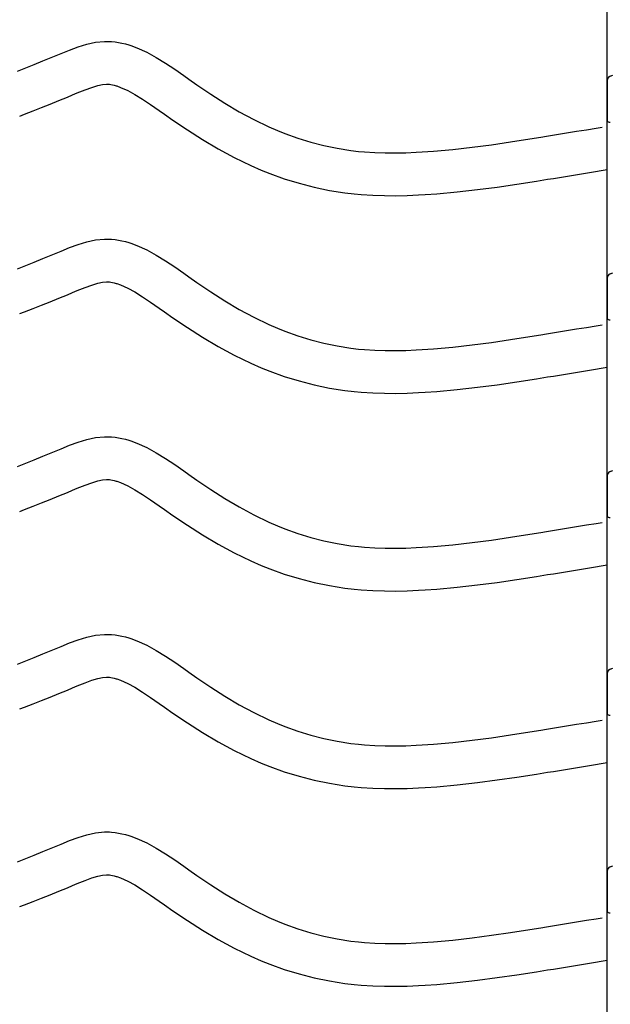
# Model space of a CAD drawing. Extents: x -526 to 8890, y 65 to 5861.
# Drawn here: x 5774 to 6023, y 2470 to 2885 of the extents above; entities that cross this region are included whole.
import ezdxf

# ---------------------------------------------------------------- set-up
doc = ezdxf.new("R2010")
doc.units = 0
doc.header["$LTSCALE"] = 20
doc.header["$MEASUREMENT"] = 0
doc.layers.add('_0-0_', color=7, linetype='CONTINUOUS')

msp = doc.modelspace()

# ---------------------------------------------------------------- linework, layer by layer
at = {"layer": '_0-0_', "color": 7, "linetype": 'Continuous'}
for p, q in [((6021.6, 2126.65), (6021.6, 3553.03)), ((5802.6, 2874.37), (5806.27, 2875.17)), ((5806.27, 2875.17), (5809.97, 2875.56)), ((5809.97, 2875.56), (5812.13, 2875.56)), ((5812.13, 2875.56), (5812.98, 2875.51)), ((5812.98, 2875.51), (5814.45, 2875.36)), ((5814.45, 2875.36), (5815.91, 2875.13)), ((5815.91, 2875.13), (5817.37, 2874.83)), ((5817.37, 2874.83), (5818.82, 2874.47)), ((5791.75, 2870.47), (5795.34, 2871.92)), ((5795.34, 2871.92), (5798.96, 2873.25)), ((5798.96, 2873.25), (5802.6, 2874.37)), ((5818.82, 2874.47), (5820.25, 2874.06)), ((5820.25, 2874.06), (5821.07, 2873.8)), ((5821.07, 2873.8), (5823.58, 2872.88)), ((5823.58, 2872.88), (5827.76, 2871)), ((5827.76, 2871), (5831.8, 2868.81)), ((5780.44, 2865.86), (5784, 2867.3)), ((5784, 2867.3), (5787.59, 2868.75)), ((5787.59, 2868.75), (5789.68, 2869.62)), ((5789.68, 2869.62), (5791.75, 2870.47)), ((5831.8, 2868.81), (5835.72, 2866.38)), ((5835.72, 2866.38), (5839.56, 2863.79)), ((5773.35, 2863.06), (5776.89, 2864.45)), ((5776.89, 2864.45), (5780.44, 2865.86)), ((5839.56, 2863.79), (5843.36, 2861.12)), ((5843.36, 2861.12), (5845.56, 2859.57)), ((5845.56, 2859.57), (5848.93, 2857.23)), ((6021.62, 2859.05), (6021.61, 2842.52)), ((6022.88, 2860.91), (6024.01, 2861.35)), ((5798.56, 2853.81), (5801.82, 2855.13)), ((5801.82, 2855.13), (5804.7, 2856.19)), ((5804.7, 2856.19), (5807.16, 2856.94)), ((5807.16, 2856.94), (5809.15, 2857.37)), ((5809.15, 2857.37), (5810.92, 2857.56)), ((5810.92, 2857.56), (5811.6, 2857.56)), ((5811.6, 2857.56), (5811.53, 2857.56)), ((5811.53, 2857.56), (5812.14, 2857.5)), ((5812.14, 2857.5), (5812.73, 2857.41)), ((5812.73, 2857.41), (5813.4, 2857.27)), ((5813.4, 2857.27), (5814.14, 2857.09)), ((5814.14, 2857.09), (5814.99, 2856.84)), ((5814.99, 2856.84), (5815.24, 2856.76)), ((5815.24, 2856.76), (5816.8, 2856.19)), ((5816.8, 2856.19), (5819.77, 2854.86)), ((5819.77, 2854.86), (5822.75, 2853.24)), ((5848.93, 2857.23), (5854.77, 2853.29)), ((5787.11, 2849.15), (5790.75, 2850.61)), ((5790.75, 2850.61), (5794.41, 2852.1)), ((5794.41, 2852.1), (5796.55, 2852.98)), ((5796.55, 2852.98), (5798.56, 2853.81)), ((5822.75, 2853.24), (5825.94, 2851.26)), ((5825.94, 2851.26), (5829.36, 2848.96)), ((5854.77, 2853.29), (5860.69, 2849.51)), ((5776.39, 2844.91), (5779.94, 2846.31)), ((5779.94, 2846.31), (5783.51, 2847.72)), ((5783.51, 2847.72), (5787.11, 2849.15)), ((5829.36, 2848.96), (5833, 2846.41)), ((5833, 2846.41), (5835.23, 2844.83)), ((5860.69, 2849.51), (5866.72, 2845.93)), ((5866.72, 2845.93), (5872.86, 2842.6)), ((5774.34, 2844.11), (5776.39, 2844.91)), ((5835.23, 2844.83), (5838.75, 2842.38)), ((5838.75, 2842.38), (5844.9, 2838.23)), ((5872.86, 2842.6), (5879.14, 2839.56)), ((5844.9, 2838.23), (5851.26, 2834.18)), ((5879.14, 2839.56), (5882.86, 2837.94)), ((5882.86, 2837.94), (5885.94, 2836.71)), ((6004.47, 2836.97), (6008.66, 2837.66)), ((6008.66, 2837.66), (6012.85, 2838.35)), ((6012.85, 2838.35), (6017.03, 2839.04)), ((6017.03, 2839.04), (6019.46, 2839.45)), ((5851.26, 2834.18), (5857.83, 2830.27)), ((5885.94, 2836.71), (5891.32, 2834.78)), ((5891.32, 2834.78), (5896.8, 2833.1)), ((5972.85, 2832.03), (5980.93, 2833.21)), ((5980.93, 2833.21), (5988.99, 2834.46)), ((5988.99, 2834.46), (5993.67, 2835.21)), ((5993.67, 2835.21), (5996.1, 2835.6)), ((5996.1, 2835.6), (6000.29, 2836.29)), ((6000.29, 2836.29), (6004.47, 2836.97)), ((5857.83, 2830.27), (5864.64, 2826.58)), ((5896.8, 2833.1), (5902.36, 2831.67)), ((5902.36, 2831.67), (5907.97, 2830.51)), ((5907.97, 2830.51), (5913.63, 2829.61)), ((5913.63, 2829.61), (5916.92, 2829.22)), ((5916.92, 2829.22), (5919.45, 2828.99)), ((5943.79, 2828.97), (5948.52, 2829.3)), ((5948.52, 2829.3), (5956.64, 2830.04)), ((5956.64, 2830.04), (5964.75, 2830.96)), ((5964.75, 2830.96), (5972.85, 2832.03)), ((5864.64, 2826.58), (5871.63, 2823.2)), ((5919.45, 2828.99), (5923.8, 2828.71)), ((5923.8, 2828.71), (5928.17, 2828.56)), ((5928.17, 2828.56), (5932.53, 2828.55)), ((5932.53, 2828.55), (5936.9, 2828.64)), ((5936.9, 2828.64), (5941.26, 2828.82)), ((5941.26, 2828.82), (5943.79, 2828.97)), ((5871.63, 2823.2), (5875.93, 2821.33)), ((5875.93, 2821.33), (5879.56, 2819.88)), ((6015.78, 2820.59), (6019.97, 2821.28)), ((6019.97, 2821.28), (6021.58, 2821.55)), ((5879.56, 2819.88), (5885.64, 2817.7)), ((5885.64, 2817.7), (5891.92, 2815.77)), ((5983.61, 2815.41), (5991.8, 2816.68)), ((5991.8, 2816.68), (5996.53, 2817.44)), ((5996.53, 2817.44), (5998.98, 2817.84)), ((5998.98, 2817.84), (6003.19, 2818.52)), ((6003.19, 2818.52), (6007.39, 2819.21)), ((6007.39, 2819.21), (6011.59, 2819.9)), ((6011.59, 2819.9), (6015.78, 2820.59)), ((5891.92, 2815.77), (5898.29, 2814.13)), ((5898.29, 2814.13), (5904.74, 2812.79)), ((5904.74, 2812.79), (5911.17, 2811.78)), ((5958.47, 2812.13), (5966.95, 2813.09)), ((5966.95, 2813.09), (5975.33, 2814.2)), ((5975.33, 2814.2), (5983.61, 2815.41)), ((5911.17, 2811.78), (5915.03, 2811.32)), ((5915.03, 2811.32), (5918.03, 2811.04)), ((5918.03, 2811.04), (5922.93, 2810.73)), ((5922.93, 2810.73), (5927.84, 2810.57)), ((5927.84, 2810.57), (5932.69, 2810.55)), ((5932.69, 2810.55), (5937.47, 2810.65)), ((5937.47, 2810.65), (5942.15, 2810.85)), ((5942.15, 2810.85), (5944.93, 2811)), ((5944.93, 2811), (5949.96, 2811.36)), ((5949.96, 2811.36), (5958.47, 2812.13)), ((5802.6, 2791.09), (5806.27, 2791.9)), ((5806.27, 2791.9), (5809.97, 2792.29)), ((5809.97, 2792.29), (5812.13, 2792.29)), ((5812.13, 2792.29), (5812.98, 2792.24)), ((5812.98, 2792.24), (5814.45, 2792.09)), ((5814.45, 2792.09), (5815.91, 2791.86)), ((5815.91, 2791.86), (5817.37, 2791.56)), ((5791.75, 2787.2), (5795.34, 2788.65)), ((5795.34, 2788.65), (5798.96, 2789.98)), ((5798.96, 2789.98), (5802.6, 2791.09)), ((5817.37, 2791.56), (5818.82, 2791.2)), ((5818.82, 2791.2), (5820.25, 2790.79)), ((5820.25, 2790.79), (5821.07, 2790.52)), ((5821.07, 2790.52), (5823.58, 2789.61)), ((5823.58, 2789.61), (5827.76, 2787.73)), ((5827.76, 2787.73), (5831.8, 2785.54)), ((5780.44, 2782.59), (5784, 2784.02)), ((5784, 2784.02), (5787.59, 2785.48)), ((5787.59, 2785.48), (5789.68, 2786.34)), ((5789.68, 2786.34), (5791.75, 2787.2)), ((5831.8, 2785.54), (5835.72, 2783.11)), ((5773.35, 2779.78), (5776.89, 2781.18)), ((5776.89, 2781.18), (5780.44, 2782.59)), ((5835.72, 2783.11), (5839.56, 2780.52)), ((5839.56, 2780.52), (5843.36, 2777.85)), ((5843.36, 2777.85), (5845.56, 2776.3)), ((5845.56, 2776.3), (5848.93, 2773.95)), ((6021.62, 2775.78), (6021.61, 2759.24)), ((6022.88, 2777.63), (6024.01, 2778.08)), ((5798.56, 2770.54), (5801.82, 2771.85)), ((5801.82, 2771.85), (5804.7, 2772.91)), ((5804.7, 2772.91), (5807.16, 2773.67)), ((5807.16, 2773.67), (5809.15, 2774.1)), ((5809.15, 2774.1), (5810.92, 2774.29)), ((5810.92, 2774.29), (5811.6, 2774.29)), ((5811.6, 2774.29), (5811.53, 2774.29)), ((5811.53, 2774.29), (5812.14, 2774.23)), ((5812.14, 2774.23), (5812.73, 2774.14)), ((5812.73, 2774.14), (5813.4, 2774)), ((5813.4, 2774), (5814.14, 2773.82)), ((5814.14, 2773.82), (5814.99, 2773.57)), ((5814.99, 2773.57), (5815.24, 2773.49)), ((5815.24, 2773.49), (5816.8, 2772.92)), ((5816.8, 2772.92), (5819.77, 2771.59)), ((5819.77, 2771.59), (5822.75, 2769.97)), ((5848.93, 2773.95), (5854.77, 2770.01)), ((5787.11, 2765.87), (5790.75, 2767.33)), ((5790.75, 2767.33), (5794.41, 2768.82)), ((5794.41, 2768.82), (5796.55, 2769.71)), ((5796.55, 2769.71), (5798.56, 2770.54)), ((5822.75, 2769.97), (5825.94, 2767.99)), ((5825.94, 2767.99), (5829.36, 2765.69)), ((5854.77, 2770.01), (5860.69, 2766.23)), ((5776.39, 2761.64), (5779.94, 2763.03)), ((5779.94, 2763.03), (5783.51, 2764.44)), ((5783.51, 2764.44), (5787.11, 2765.87)), ((5829.36, 2765.69), (5833, 2763.13)), ((5833, 2763.13), (5835.23, 2761.56)), ((5860.69, 2766.23), (5866.72, 2762.66)), ((5866.72, 2762.66), (5872.86, 2759.33)), ((5774.34, 2760.84), (5776.39, 2761.64)), ((5835.23, 2761.56), (5838.75, 2759.11)), ((5838.75, 2759.11), (5844.9, 2754.96)), ((5872.86, 2759.33), (5879.14, 2756.29)), ((5844.9, 2754.96), (5851.26, 2750.9)), ((5879.14, 2756.29), (5882.86, 2754.67)), ((5882.86, 2754.67), (5885.94, 2753.44)), ((6004.47, 2753.7), (6008.66, 2754.39)), ((6008.66, 2754.39), (6012.85, 2755.08)), ((6012.85, 2755.08), (6017.03, 2755.77)), ((6017.03, 2755.77), (6019.46, 2756.17)), ((5851.26, 2750.9), (5857.83, 2747)), ((5885.94, 2753.44), (5891.32, 2751.51)), ((5891.32, 2751.51), (5896.8, 2749.83)), ((5980.93, 2749.93), (5988.99, 2751.19)), ((5988.99, 2751.19), (5993.67, 2751.94)), ((5993.67, 2751.94), (5996.1, 2752.33)), ((5996.1, 2752.33), (6000.29, 2753.01)), ((6000.29, 2753.01), (6004.47, 2753.7)), ((5857.83, 2747), (5864.64, 2743.31)), ((5896.8, 2749.83), (5902.36, 2748.4)), ((5902.36, 2748.4), (5907.97, 2747.23)), ((5907.97, 2747.23), (5913.63, 2746.34)), ((5913.63, 2746.34), (5916.92, 2745.95)), ((5948.52, 2746.03), (5956.64, 2746.76)), ((5956.64, 2746.76), (5964.75, 2747.69)), ((5964.75, 2747.69), (5972.85, 2748.75)), ((5972.85, 2748.75), (5980.93, 2749.93)), ((5864.64, 2743.31), (5871.63, 2739.93)), ((5916.92, 2745.95), (5919.45, 2745.72)), ((5919.45, 2745.72), (5923.8, 2745.43)), ((5923.8, 2745.43), (5928.17, 2745.29)), ((5928.17, 2745.29), (5932.53, 2745.28)), ((5932.53, 2745.28), (5936.9, 2745.37)), ((5936.9, 2745.37), (5941.26, 2745.55)), ((5941.26, 2745.55), (5943.79, 2745.7)), ((5943.79, 2745.7), (5948.52, 2746.03)), ((5871.63, 2739.93), (5875.93, 2738.06)), ((5875.93, 2738.06), (5879.56, 2736.61)), ((6015.78, 2737.32), (6019.97, 2738.01)), ((6019.97, 2738.01), (6021.58, 2738.28)), ((5879.56, 2736.61), (5885.64, 2734.43)), ((5885.64, 2734.43), (5891.92, 2732.5)), ((5991.8, 2733.41), (5996.53, 2734.17)), ((5996.53, 2734.17), (5998.98, 2734.56)), ((5998.98, 2734.56), (6003.19, 2735.25)), ((6003.19, 2735.25), (6007.39, 2735.94)), ((6007.39, 2735.94), (6011.59, 2736.63)), ((6011.59, 2736.63), (6015.78, 2737.32)), ((5891.92, 2732.5), (5898.29, 2730.86)), ((5898.29, 2730.86), (5904.74, 2729.52)), ((5904.74, 2729.52), (5911.17, 2728.51)), ((5958.47, 2728.86), (5966.95, 2729.82)), ((5966.95, 2729.82), (5975.33, 2730.92)), ((5975.33, 2730.92), (5983.61, 2732.13)), ((5983.61, 2732.13), (5991.8, 2733.41)), ((5911.17, 2728.51), (5915.03, 2728.05)), ((5915.03, 2728.05), (5918.03, 2727.77)), ((5918.03, 2727.77), (5922.93, 2727.45)), ((5922.93, 2727.45), (5927.84, 2727.29)), ((5927.84, 2727.29), (5932.69, 2727.27)), ((5932.69, 2727.27), (5937.47, 2727.38)), ((5937.47, 2727.38), (5942.15, 2727.57)), ((5942.15, 2727.57), (5944.93, 2727.73)), ((5944.93, 2727.73), (5949.96, 2728.08)), ((5949.96, 2728.08), (5958.47, 2728.86)), ((5806.27, 2708.62), (5809.97, 2709.01)), ((5809.97, 2709.01), (5812.13, 2709.01)), ((5812.13, 2709.01), (5812.98, 2708.96)), ((5812.98, 2708.96), (5814.45, 2708.81)), ((5814.45, 2708.81), (5815.91, 2708.59)), ((5791.75, 2703.93), (5795.34, 2705.38)), ((5795.34, 2705.38), (5798.96, 2706.71)), ((5798.96, 2706.71), (5802.6, 2707.82)), ((5802.6, 2707.82), (5806.27, 2708.62)), ((5815.91, 2708.59), (5817.37, 2708.29)), ((5817.37, 2708.29), (5818.82, 2707.93)), ((5818.82, 2707.93), (5820.25, 2707.51)), ((5820.25, 2707.51), (5821.07, 2707.25)), ((5821.07, 2707.25), (5823.58, 2706.34)), ((5823.58, 2706.34), (5827.76, 2704.46)), ((5780.44, 2699.32), (5784, 2700.75)), ((5784, 2700.75), (5787.59, 2702.21)), ((5787.59, 2702.21), (5789.68, 2703.07)), ((5789.68, 2703.07), (5791.75, 2703.93)), ((5827.76, 2704.46), (5831.8, 2702.26)), ((5831.8, 2702.26), (5835.72, 2699.84)), ((5773.35, 2696.51), (5776.89, 2697.91)), ((5776.89, 2697.91), (5780.44, 2699.32)), ((5835.72, 2699.84), (5839.56, 2697.25)), ((5839.56, 2697.25), (5843.36, 2694.58)), ((5843.36, 2694.58), (5845.56, 2693.02)), ((5845.56, 2693.02), (5848.93, 2690.68)), ((6021.62, 2692.5), (6021.61, 2675.97)), ((6022.88, 2694.36), (6024.01, 2694.81)), ((5798.56, 2687.27), (5801.82, 2688.58)), ((5801.82, 2688.58), (5804.7, 2689.64)), ((5804.7, 2689.64), (5807.16, 2690.39)), ((5807.16, 2690.39), (5809.15, 2690.83)), ((5809.15, 2690.83), (5810.92, 2691.01)), ((5810.92, 2691.01), (5811.6, 2691.01)), ((5811.6, 2691.01), (5811.53, 2691.02)), ((5811.53, 2691.02), (5812.14, 2690.96)), ((5812.14, 2690.96), (5812.73, 2690.86)), ((5812.73, 2690.86), (5813.4, 2690.73)), ((5813.4, 2690.73), (5814.14, 2690.54)), ((5814.14, 2690.54), (5814.99, 2690.3)), ((5814.99, 2690.3), (5815.24, 2690.22)), ((5815.24, 2690.22), (5816.8, 2689.65)), ((5816.8, 2689.65), (5819.77, 2688.32)), ((5819.77, 2688.32), (5822.75, 2686.69)), ((5848.93, 2690.68), (5854.77, 2686.74)), ((5787.11, 2682.6), (5790.75, 2684.06)), ((5790.75, 2684.06), (5794.41, 2685.55)), ((5794.41, 2685.55), (5796.55, 2686.43)), ((5796.55, 2686.43), (5798.56, 2687.27)), ((5822.75, 2686.69), (5825.94, 2684.72)), ((5825.94, 2684.72), (5829.36, 2682.42)), ((5854.77, 2686.74), (5860.69, 2682.96)), ((5776.39, 2678.37), (5779.94, 2679.76)), ((5779.94, 2679.76), (5783.51, 2681.17)), ((5783.51, 2681.17), (5787.11, 2682.6)), ((5829.36, 2682.42), (5833, 2679.86)), ((5833, 2679.86), (5835.23, 2678.29)), ((5860.69, 2682.96), (5866.72, 2679.39)), ((5774.34, 2677.56), (5776.39, 2678.37)), ((5835.23, 2678.29), (5838.75, 2675.83)), ((5838.75, 2675.83), (5844.9, 2671.69)), ((5866.72, 2679.39), (5872.86, 2676.06)), ((5872.86, 2676.06), (5879.14, 2673.01)), ((5844.9, 2671.69), (5851.26, 2667.63)), ((5879.14, 2673.01), (5882.86, 2671.4)), ((6008.66, 2671.11), (6012.85, 2671.81)), ((6012.85, 2671.81), (6017.03, 2672.5)), ((6017.03, 2672.5), (6019.46, 2672.9)), ((5851.26, 2667.63), (5857.83, 2663.73)), ((5882.86, 2671.4), (5885.94, 2670.17)), ((5885.94, 2670.17), (5891.32, 2668.24)), ((5891.32, 2668.24), (5896.8, 2666.55)), ((5980.93, 2666.66), (5988.99, 2667.92)), ((5988.99, 2667.92), (5993.67, 2668.67)), ((5993.67, 2668.67), (5996.1, 2669.06)), ((5996.1, 2669.06), (6000.29, 2669.74)), ((6000.29, 2669.74), (6004.47, 2670.43)), ((6004.47, 2670.43), (6008.66, 2671.11)), ((5857.83, 2663.73), (5864.64, 2660.04)), ((5896.8, 2666.55), (5902.36, 2665.13)), ((5902.36, 2665.13), (5907.97, 2663.96)), ((5907.97, 2663.96), (5913.63, 2663.07)), ((5948.52, 2662.75), (5956.64, 2663.49)), ((5956.64, 2663.49), (5964.75, 2664.41)), ((5964.75, 2664.41), (5972.85, 2665.48)), ((5972.85, 2665.48), (5980.93, 2666.66)), ((5864.64, 2660.04), (5871.63, 2656.65)), ((5913.63, 2663.07), (5916.92, 2662.68)), ((5916.92, 2662.68), (5919.45, 2662.44)), ((5919.45, 2662.44), (5923.8, 2662.16)), ((5923.8, 2662.16), (5928.17, 2662.02)), ((5928.17, 2662.02), (5932.53, 2662)), ((5932.53, 2662), (5936.9, 2662.09)), ((5936.9, 2662.09), (5941.26, 2662.28)), ((5941.26, 2662.28), (5943.79, 2662.42)), ((5943.79, 2662.42), (5948.52, 2662.75)), ((5871.63, 2656.65), (5875.93, 2654.78)), ((6019.97, 2654.74), (6021.58, 2655.01)), ((5875.93, 2654.78), (5879.56, 2653.33)), ((5879.56, 2653.33), (5885.64, 2651.15)), ((5885.64, 2651.15), (5891.92, 2649.22)), ((5991.8, 2650.14), (5996.53, 2650.9)), ((5996.53, 2650.9), (5998.98, 2651.29)), ((5998.98, 2651.29), (6003.19, 2651.98)), ((6003.19, 2651.98), (6007.39, 2652.66)), ((6007.39, 2652.66), (6011.59, 2653.35)), ((6011.59, 2653.35), (6015.78, 2654.05)), ((6015.78, 2654.05), (6019.97, 2654.74)), ((5891.92, 2649.22), (5898.29, 2647.59)), ((5898.29, 2647.59), (5904.74, 2646.25)), ((5958.47, 2645.58), (5966.95, 2646.55)), ((5966.95, 2646.55), (5975.33, 2647.65)), ((5975.33, 2647.65), (5983.61, 2648.86)), ((5983.61, 2648.86), (5991.8, 2650.14)), ((5904.74, 2646.25), (5911.17, 2645.23)), ((5911.17, 2645.23), (5915.03, 2644.78)), ((5915.03, 2644.78), (5918.03, 2644.5)), ((5918.03, 2644.5), (5922.93, 2644.18)), ((5922.93, 2644.18), (5927.84, 2644.02)), ((5927.84, 2644.02), (5932.69, 2644)), ((5932.69, 2644), (5937.47, 2644.1)), ((5937.47, 2644.1), (5942.15, 2644.3)), ((5942.15, 2644.3), (5944.93, 2644.46)), ((5944.93, 2644.46), (5949.96, 2644.81)), ((5949.96, 2644.81), (5958.47, 2645.58)), ((5791.75, 2620.65), (5795.34, 2622.1)), ((5795.34, 2622.1), (5798.96, 2623.43)), ((5798.96, 2623.43), (5802.6, 2624.55)), ((5802.6, 2624.55), (5806.27, 2625.35)), ((5806.27, 2625.35), (5809.97, 2625.74)), ((5809.97, 2625.74), (5812.13, 2625.74)), ((5812.13, 2625.74), (5812.98, 2625.69)), ((5812.98, 2625.69), (5814.45, 2625.54)), ((5814.45, 2625.54), (5815.91, 2625.31)), ((5815.91, 2625.31), (5817.37, 2625.02)), ((5817.37, 2625.02), (5818.82, 2624.66)), ((5818.82, 2624.66), (5820.25, 2624.24)), ((5820.25, 2624.24), (5821.07, 2623.98)), ((5821.07, 2623.98), (5823.58, 2623.06)), ((5823.58, 2623.06), (5827.76, 2621.18)), ((5780.44, 2616.05), (5784, 2617.48)), ((5784, 2617.48), (5787.59, 2618.94)), ((5787.59, 2618.94), (5789.68, 2619.8)), ((5789.68, 2619.8), (5791.75, 2620.65)), ((5827.76, 2621.18), (5831.8, 2618.99)), ((5831.8, 2618.99), (5835.72, 2616.56)), ((5773.35, 2613.24), (5776.89, 2614.63)), ((5776.89, 2614.63), (5780.44, 2616.05)), ((5835.72, 2616.56), (5839.56, 2613.98)), ((5839.56, 2613.98), (5843.36, 2611.31)), ((5843.36, 2611.31), (5845.56, 2609.75)), ((5845.56, 2609.75), (5848.93, 2607.41)), ((6021.62, 2609.23), (6021.61, 2592.7)), ((6022.88, 2611.09), (6024.01, 2611.54)), ((5798.56, 2603.99), (5801.82, 2605.31)), ((5801.82, 2605.31), (5804.7, 2606.37)), ((5804.7, 2606.37), (5807.16, 2607.12)), ((5807.16, 2607.12), (5809.15, 2607.55)), ((5809.15, 2607.55), (5810.92, 2607.74)), ((5810.92, 2607.74), (5811.6, 2607.74)), ((5811.6, 2607.74), (5811.53, 2607.75)), ((5811.53, 2607.75), (5812.14, 2607.68)), ((5812.14, 2607.68), (5812.73, 2607.59)), ((5812.73, 2607.59), (5813.4, 2607.45)), ((5813.4, 2607.45), (5814.14, 2607.27)), ((5814.14, 2607.27), (5814.99, 2607.02)), ((5814.99, 2607.02), (5815.24, 2606.95)), ((5815.24, 2606.95), (5816.8, 2606.37)), ((5816.8, 2606.37), (5819.77, 2605.04)), ((5819.77, 2605.04), (5822.75, 2603.42)), ((5848.93, 2607.41), (5854.77, 2603.47)), ((5790.75, 2600.79), (5794.41, 2602.28)), ((5794.41, 2602.28), (5796.55, 2603.16)), ((5796.55, 2603.16), (5798.56, 2603.99)), ((5822.75, 2603.42), (5825.94, 2601.44)), ((5825.94, 2601.44), (5829.36, 2599.14)), ((5854.77, 2603.47), (5860.69, 2599.69)), ((5779.94, 2596.49), (5783.51, 2597.9)), ((5783.51, 2597.9), (5787.11, 2599.33)), ((5787.11, 2599.33), (5790.75, 2600.79)), ((5829.36, 2599.14), (5833, 2596.59)), ((5860.69, 2599.69), (5866.72, 2596.11)), ((5774.34, 2594.29), (5776.39, 2595.1)), ((5776.39, 2595.1), (5779.94, 2596.49)), ((5833, 2596.59), (5835.23, 2595.01)), ((5835.23, 2595.01), (5838.75, 2592.56)), ((5866.72, 2596.11), (5872.86, 2592.78)), ((5872.86, 2592.78), (5879.14, 2589.74)), ((5838.75, 2592.56), (5844.9, 2588.42)), ((5879.14, 2589.74), (5882.86, 2588.13)), ((6008.66, 2587.84), (6012.85, 2588.53)), ((6012.85, 2588.53), (6017.03, 2589.23)), ((6017.03, 2589.23), (6019.46, 2589.63)), ((5844.9, 2588.42), (5851.26, 2584.36)), ((5851.26, 2584.36), (5857.83, 2580.46)), ((5882.86, 2588.13), (5885.94, 2586.9)), ((5885.94, 2586.9), (5891.32, 2584.96)), ((5891.32, 2584.96), (5896.8, 2583.28)), ((5980.93, 2583.39), (5988.99, 2584.64)), ((5988.99, 2584.64), (5993.67, 2585.39)), ((5993.67, 2585.39), (5996.1, 2585.79)), ((5996.1, 2585.79), (6000.29, 2586.47)), ((6000.29, 2586.47), (6004.47, 2587.15)), ((6004.47, 2587.15), (6008.66, 2587.84)), ((5857.83, 2580.46), (5864.64, 2576.76)), ((5896.8, 2583.28), (5902.36, 2581.85)), ((5902.36, 2581.85), (5907.97, 2580.69)), ((5907.97, 2580.69), (5913.63, 2579.8)), ((5948.52, 2579.48), (5956.64, 2580.22)), ((5956.64, 2580.22), (5964.75, 2581.14)), ((5964.75, 2581.14), (5972.85, 2582.21)), ((5972.85, 2582.21), (5980.93, 2583.39)), ((5864.64, 2576.76), (5871.63, 2573.38)), ((5913.63, 2579.8), (5916.92, 2579.41)), ((5916.92, 2579.41), (5919.45, 2579.17)), ((5919.45, 2579.17), (5923.8, 2578.89)), ((5923.8, 2578.89), (5928.17, 2578.75)), ((5928.17, 2578.75), (5932.53, 2578.73)), ((5932.53, 2578.73), (5936.9, 2578.82)), ((5936.9, 2578.82), (5941.26, 2579.01)), ((5941.26, 2579.01), (5943.79, 2579.15)), ((5943.79, 2579.15), (5948.52, 2579.48)), ((5871.63, 2573.38), (5875.93, 2571.51)), ((5875.93, 2571.51), (5879.56, 2570.06)), ((5879.56, 2570.06), (5885.64, 2567.88)), ((5885.64, 2567.88), (5891.92, 2565.95)), ((5996.53, 2567.62), (5998.98, 2568.02)), ((5998.98, 2568.02), (6003.19, 2568.7)), ((6003.19, 2568.7), (6007.39, 2569.39)), ((6007.39, 2569.39), (6011.59, 2570.08)), ((6011.59, 2570.08), (6015.78, 2570.77)), ((6015.78, 2570.77), (6019.97, 2571.47)), ((6019.97, 2571.47), (6021.58, 2571.73)), ((5891.92, 2565.95), (5898.29, 2564.31)), ((5898.29, 2564.31), (5904.74, 2562.98)), ((5966.95, 2563.27), (5975.33, 2564.38)), ((5975.33, 2564.38), (5983.61, 2565.59)), ((5983.61, 2565.59), (5991.8, 2566.87)), ((5991.8, 2566.87), (5996.53, 2567.62)), ((5904.74, 2562.98), (5911.17, 2561.96)), ((5911.17, 2561.96), (5915.03, 2561.5)), ((5915.03, 2561.5), (5918.03, 2561.23)), ((5918.03, 2561.23), (5922.93, 2560.91)), ((5922.93, 2560.91), (5927.84, 2560.75)), ((5927.84, 2560.75), (5932.69, 2560.73)), ((5932.69, 2560.73), (5937.47, 2560.83)), ((5937.47, 2560.83), (5942.15, 2561.03)), ((5942.15, 2561.03), (5944.93, 2561.19)), ((5944.93, 2561.19), (5949.96, 2561.54)), ((5949.96, 2561.54), (5958.47, 2562.31)), ((5958.47, 2562.31), (5966.95, 2563.27)), ((5791.75, 2537.38), (5795.34, 2538.83)), ((5795.34, 2538.83), (5798.96, 2540.16)), ((5798.96, 2540.16), (5802.6, 2541.28)), ((5802.6, 2541.28), (5806.27, 2542.08)), ((5806.27, 2542.08), (5809.97, 2542.47)), ((5809.97, 2542.47), (5812.13, 2542.47)), ((5812.13, 2542.47), (5812.98, 2542.42)), ((5812.98, 2542.42), (5814.45, 2542.27)), ((5814.45, 2542.27), (5815.91, 2542.04)), ((5815.91, 2542.04), (5817.37, 2541.74)), ((5817.37, 2541.74), (5818.82, 2541.38)), ((5818.82, 2541.38), (5820.25, 2540.97)), ((5820.25, 2540.97), (5821.07, 2540.71)), ((5821.07, 2540.71), (5823.58, 2539.79)), ((5823.58, 2539.79), (5827.76, 2537.91)), ((5784, 2534.2), (5787.59, 2535.66)), ((5787.59, 2535.66), (5789.68, 2536.53)), ((5789.68, 2536.53), (5791.75, 2537.38)), ((5827.76, 2537.91), (5831.8, 2535.72)), ((5831.8, 2535.72), (5835.72, 2533.29)), ((5773.35, 2529.97), (5776.89, 2531.36)), ((5776.89, 2531.36), (5780.44, 2532.77)), ((5780.44, 2532.77), (5784, 2534.2)), ((5835.72, 2533.29), (5839.56, 2530.7)), ((5839.56, 2530.7), (5843.36, 2528.03)), ((5843.36, 2528.03), (5845.56, 2526.48)), ((5845.56, 2526.48), (5848.93, 2524.14)), ((6022.88, 2527.82), (6024.01, 2528.26)), ((5801.82, 2522.04), (5804.7, 2523.1)), ((5804.7, 2523.1), (5807.16, 2523.85)), ((5807.16, 2523.85), (5809.15, 2524.28)), ((5809.15, 2524.28), (5810.92, 2524.47)), ((5810.92, 2524.47), (5811.6, 2524.47)), ((5811.6, 2524.47), (5811.53, 2524.47)), ((5811.53, 2524.47), (5812.14, 2524.41)), ((5812.14, 2524.41), (5812.73, 2524.32)), ((5812.73, 2524.32), (5813.4, 2524.18)), ((5813.4, 2524.18), (5814.14, 2524)), ((5814.14, 2524), (5814.99, 2523.75)), ((5814.99, 2523.75), (5815.24, 2523.67)), ((5815.24, 2523.67), (5816.8, 2523.1)), ((5816.8, 2523.1), (5819.77, 2521.77)), ((5848.93, 2524.14), (5854.77, 2520.2)), ((6021.62, 2525.96), (6021.61, 2509.43)), ((5790.75, 2517.52), (5794.41, 2519)), ((5794.41, 2519), (5796.55, 2519.89)), ((5796.55, 2519.89), (5798.56, 2520.72)), ((5798.56, 2520.72), (5801.82, 2522.04)), ((5819.77, 2521.77), (5822.75, 2520.15)), ((5822.75, 2520.15), (5825.94, 2518.17)), ((5825.94, 2518.17), (5829.36, 2515.87)), ((5854.77, 2520.2), (5860.69, 2516.42)), ((5779.94, 2513.22), (5783.51, 2514.63)), ((5783.51, 2514.63), (5787.11, 2516.06)), ((5787.11, 2516.06), (5790.75, 2517.52)), ((5829.36, 2515.87), (5833, 2513.32)), ((5860.69, 2516.42), (5866.72, 2512.84)), ((5774.34, 2511.02), (5776.39, 2511.82)), ((5776.39, 2511.82), (5779.94, 2513.22)), ((5833, 2513.32), (5835.23, 2511.74)), ((5835.23, 2511.74), (5838.75, 2509.29)), ((5866.72, 2512.84), (5872.86, 2509.51)), ((5838.75, 2509.29), (5844.9, 2505.14)), ((5872.86, 2509.51), (5879.14, 2506.47)), ((5879.14, 2506.47), (5882.86, 2504.85)), ((6012.85, 2505.26), (6017.03, 2505.95)), ((6017.03, 2505.95), (6019.46, 2506.35)), ((5844.9, 2505.14), (5851.26, 2501.09)), ((5882.86, 2504.85), (5885.94, 2503.62)), ((5885.94, 2503.62), (5891.32, 2501.69)), ((5891.32, 2501.69), (5896.8, 2500.01)), ((5980.93, 2500.12), (5988.99, 2501.37)), ((5988.99, 2501.37), (5993.67, 2502.12)), ((5993.67, 2502.12), (5996.1, 2502.51)), ((5996.1, 2502.51), (6000.29, 2503.2)), ((6000.29, 2503.2), (6004.47, 2503.88)), ((6004.47, 2503.88), (6008.66, 2504.57)), ((6008.66, 2504.57), (6012.85, 2505.26)), ((5851.26, 2501.09), (5857.83, 2497.18)), ((5857.83, 2497.18), (5864.64, 2493.49)), ((5896.8, 2500.01), (5902.36, 2498.58)), ((5902.36, 2498.58), (5907.97, 2497.42)), ((5907.97, 2497.42), (5913.63, 2496.52)), ((5956.64, 2496.95), (5964.75, 2497.87)), ((5964.75, 2497.87), (5972.85, 2498.94)), ((5972.85, 2498.94), (5980.93, 2500.12)), ((5864.64, 2493.49), (5871.63, 2490.11)), ((5913.63, 2496.52), (5916.92, 2496.13)), ((5916.92, 2496.13), (5919.45, 2495.9)), ((5919.45, 2495.9), (5923.8, 2495.62)), ((5923.8, 2495.62), (5928.17, 2495.47)), ((5928.17, 2495.47), (5932.53, 2495.46)), ((5932.53, 2495.46), (5936.9, 2495.55)), ((5936.9, 2495.55), (5941.26, 2495.73)), ((5941.26, 2495.73), (5943.79, 2495.88)), ((5943.79, 2495.88), (5948.52, 2496.21)), ((5948.52, 2496.21), (5956.64, 2496.95)), ((5871.63, 2490.11), (5875.93, 2488.24)), ((5875.93, 2488.24), (5879.56, 2486.79)), ((5879.56, 2486.79), (5885.64, 2484.61)), ((5996.53, 2484.35), (5998.98, 2484.75)), ((5998.98, 2484.75), (6003.19, 2485.43)), ((6003.19, 2485.43), (6007.39, 2486.12)), ((6007.39, 2486.12), (6011.59, 2486.81)), ((6011.59, 2486.81), (6015.78, 2487.5)), ((6015.78, 2487.5), (6019.97, 2488.19)), ((6019.97, 2488.19), (6021.58, 2488.46)), ((5885.64, 2484.61), (5891.92, 2482.68)), ((5891.92, 2482.68), (5898.29, 2481.04)), ((5898.29, 2481.04), (5904.74, 2479.7)), ((5966.95, 2480), (5975.33, 2481.11)), ((5975.33, 2481.11), (5983.61, 2482.32)), ((5983.61, 2482.32), (5991.8, 2483.59)), ((5991.8, 2483.59), (5996.53, 2484.35)), ((5904.74, 2479.7), (5911.17, 2478.69)), ((5911.17, 2478.69), (5915.03, 2478.23)), ((5915.03, 2478.23), (5918.03, 2477.95)), ((5918.03, 2477.95), (5922.93, 2477.64)), ((5922.93, 2477.64), (5927.84, 2477.48)), ((5927.84, 2477.48), (5932.69, 2477.46)), ((5932.69, 2477.46), (5937.47, 2477.56)), ((5937.47, 2477.56), (5942.15, 2477.76)), ((5942.15, 2477.76), (5944.93, 2477.91)), ((5944.93, 2477.91), (5949.96, 2478.27)), ((5949.96, 2478.27), (5958.47, 2479.04)), ((5958.47, 2479.04), (5966.95, 2480))]:
    msp.add_line(p, q, dxfattribs=at)
for centre, radius, start, end in [((6023.62, 2859.05), 2, 111.7047, 179.9557), ((6022.54, 2842.5), 1, 179.4557, 291.4874), ((6023.62, 2775.77), 2, 111.7047, 179.9557), ((6022.54, 2759.23), 1, 179.4557, 291.4874), ((6023.62, 2692.5), 2, 111.7047, 179.9557), ((6022.54, 2675.96), 1, 179.4557, 291.4874), ((6023.62, 2609.23), 2, 111.7047, 179.9557), ((6022.54, 2592.68), 1, 179.4557, 291.4874), ((6023.62, 2525.96), 2, 111.7047, 179.9557), ((6022.54, 2509.41), 1, 179.4557, 291.4874)]:
    msp.add_arc(centre, radius, start, end, dxfattribs=at)

doc.saveas('drawing.dxf')
